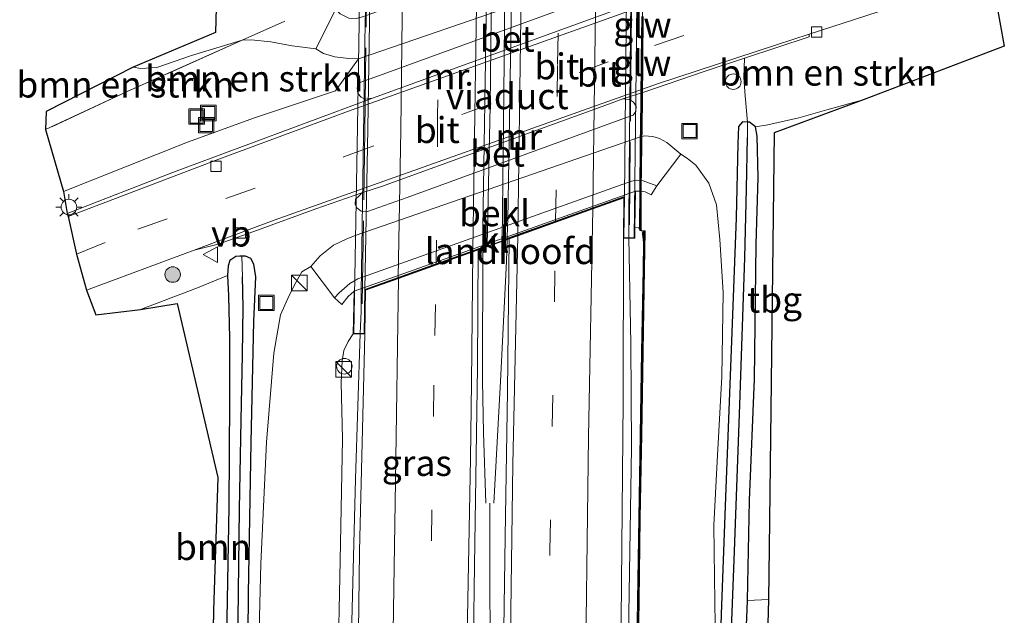
# Model space of a CAD drawing. Units: metres. Extents: x 189991 to 200012, y 349998 to 356252.
# Drawn here: x 190671 to 190765, y 350678 to 350735 of the extents above; entities that cross this region are included whole.
import ezdxf
from ezdxf.enums import TextEntityAlignment as Align

# ---------------------------------------------------------------- set-up
doc = ezdxf.new("R2010")
doc.units = ezdxf.units.M
doc.linetypes.add('IE-TERREINAFSCHEIDING', pattern=[10, 8, -2])
doc.linetypes.add('VW-3-9_STREEP', pattern=[12, 3, -9])
doc.layers.get('0').update_dxf_attribs({"lineweight": 25})
for name, color, linetype, lineweight in [('B-ME-BV-GELEIDECONSTRUCTIE-GELEIDERAIL-L-B1', 213, 'BV-GELEIDERAIL', 18), ('B-ME-BV-GELEIDECONSTRUCTIE-GELEIDERAIL-L-B2', 213, 'BV-GELEIDERAIL', 18), ('B-ME-GR-BOMENSTRUIKEN-GV-B6', 93, 'Continuous', 18), ('B-ME-GR-BOOM-GV-B6', 93, 'Continuous', 18), ('B-ME-GR-BOOM-S-B1', 93, 'Continuous', 18), ('B-ME-GW-KRUINLIJN-L-B1', 93, 'Continuous', 18), ('B-ME-GW-TEENLIJN-L-B1', 93, 'Continuous', 18), ('B-ME-IE-GRASLAND-GV-B6', 93, 'Continuous', 18), ('B-ME-IE-GRONDWERKLIJN-GROND_INGERICHT-GV-B6', 253, 'Continuous', 18), ('B-ME-IE-INRICHTINGSELEMENT-S-B1', 253, 'Continuous', 18), ('B-ME-IE-MEUBILAIR_WEGMEUBILAIR-LICHTMAST-S-B1', 8, 'Continuous', 18), ('B-ME-IE-TERREINAFSCHEIDING-RASTERHEKWERK-L-B1', 8, 'IE-TERREINAFSCHEIDING', 18), ('B-ME-IE-TERREINAFSCHEIDING-RASTERHEKWERK-L-B2', 8, 'IE-TERREINAFSCHEIDING', 18), ('B-ME-KW-GELUIDSWERING-GV-B6', 8, 'Continuous', 18), ('B-ME-KW-GELUIDSWERING-GV-B7', 8, 'Continuous', 18), ('B-ME-KW-LANDHOOFD-GV-B6', 173, 'Continuous', 18), ('B-ME-KW-SCHERM-L-B1', 8, 'Continuous', 18), ('B-ME-KW-SCHERM-L-B2', 8, 'Continuous', 18), ('B-ME-KW-VIADUCT-GV-B7', 173, 'Continuous', 18), ('B-ME-MW-MUUR-GV-B6', 8, 'IE-TERREINAFSCHEIDING-KUNSTMATIG', 18), ('B-ME-OB-BEKLEDING-GV-B6', 253, 'Continuous', 18), ('B-ME-VH-VERH_SOORT-BETON-OVERIG-GV-B6', 8, 'IE-TERREINAFSCHEIDING-NATUURLIJK-HOUTWAL', 18), ('B-ME-VH-VERH_SOORT-BITUMEN-GV-B6', 8, 'IE-TERREINAFSCHEIDING-NATUURLIJK-HOUTWAL', 18), ('B-ME-VH-VERH_SOORT-BITUMEN-GV-B7', 8, 'Continuous', 18), ('B-ME-VH-VERH_SOORT-KLINKERS-GV-B6', 8, 'IE-TERREINAFSCHEIDING-NATUURLIJK-HOUTWAL', 18), ('B-ME-VH-VERH_SOORT-TEGELS-GV-B6', 8, 'Continuous', 18), ('B-ME-VV-KOLK-S-B1', 8, 'Continuous', 18), ('B-ME-VW-MARKERING-39STREEP-015-L-B1', 255, 'VW-3-9_STREEP', 18), ('B-ME-VW-MARKERING-39STREEP-015-L-B2', 255, 'VW-3-9_STREEP', 18), ('B-ME-VW-MARKERING-STREEP-015-L-B1', 7, 'Continuous', 18), ('B-ME-VW-MARKERING-STREEP-015-L-B2', 7, 'Continuous', 18), ('B-ME-VW-MEUBILAIR_WEGMEUBILAIR-VERKEERSBORD-S-B1', 8, 'Continuous', 18)]:
    doc.layers.add(name, color=color, linetype=linetype, lineweight=lineweight)
for name, color, linetype in [('B-ME-GW-INSTEEKWATERGANG-L-B1', 10, 'Continuous'), ('B-ME-GW-WATERGANG-GREPPEL-L-B1', 10, 'Continuous'), ('B-ME-KG-KADASTRAAL-OPNAMEDTMGRENS-L-B1', 10, 'Continuous')]:
    doc.layers.add(name, color=color, linetype=linetype)
doc.styles.add('NLCS-ISO', font='NLCS-ISO.TTF')
doc.linetypes.add('BV-GELEIDERAIL', pattern='A,10,-3,[108,NLCS.SHX,S=1,R=0,X=0,Y=0],-3', length=16)
doc.linetypes.add('IE-TERREINAFSCHEIDING-KUNSTMATIG', pattern='A,4,[82,NLCS.SHX,S=0.75,R=90,X=0,Y=0],4,-2', length=10)
doc.linetypes.add('IE-TERREINAFSCHEIDING-NATUURLIJK-HOUTWAL', pattern='A,7,-1.5,[67,NLCS.SHX,S=0.75,R=45,X=0,Y=0],-1.5,7,-1.5,[70,NLCS.SHX,S=0.75,R=0,X=0,Y=0],-1.5', length=20)

# ---------------------------------------------------------------- blocks, each defined once
blk = doc.blocks.new('boom')
h = blk.add_hatch(color=256)
edge = h.paths.add_edge_path()
edge.add_arc((0, 0), 0.75, 0, 360)
blk.add_circle((0, 0), 0.75)
blk = doc.blocks.new('dtb')
blk.add_circle((0, 0), 0.75)
blk = doc.blocks.new('kast')
blk.add_line((-0.75, -0.75), (0.75, 0.75))
blk.add_lwpolyline([(-0.75, 0.75), (0.75, 0.75), (0.75, -0.75), (-0.75, -0.75)], close=True)
blk = doc.blocks.new('lantaarnpaal')
for p, q in [((0, 0.75), (0, 1.25)), ((-0.75, 0), (-1.25, 0)), ((-0.884, 0.884), (-0.53, 0.53)), ((0.53, 0.53), (0.884, 0.884)), ((0.75, 0), (1.25, 0)), ((-0.53, -0.53), (-0.884, -0.884)), ((0, -0.75), (0, -1.25)), ((0.53, -0.53), (0.884, -0.884))]:
    blk.add_line(p, q)
blk.add_circle((0, 0), 0.75)
blk = doc.blocks.new('kolk')
blk.add_lwpolyline([(-0.5, -0.5), (0.5, -0.5), (0.5, 0.5), (-0.5, 0.5)], close=True)
blk = doc.blocks.new('put')
for p, q in [((0.75, 0.75), (-0.75, 0.75)), ((-0.75, 0.75), (-0.75, -0.75)), ((0.75, -0.75), (0.75, 0.75)), ((-0.75, -0.75), (0.75, -0.75))]:
    blk.add_line(p, q)
blk.add_lwpolyline([(-0.625, 0.625), (0.625, 0.625), (0.625, -0.625), (-0.625, -0.625)], close=True)
blk = doc.blocks.new('verkeersbord')
for p, q in [((0, 0.75), (-0.75, -0.625)), ((0.75, -0.625), (0, 0.75)), ((-0.75, -0.625), (0.75, -0.625))]:
    blk.add_line(p, q)

msp = doc.modelspace()

# ---------------------------------------------------------------- linework, layer by layer
at = {"layer": 'B-ME-BV-GELEIDECONSTRUCTIE-GELEIDERAIL-L-B1'}
for p, q in [((190717.493, 350711.792, 31.739), (190717.563, 350713.937, 31.75)), ((190715.229, 350711.01, 31.706), (190715.214, 350713.097, 31.721)), ((190717.051, 350702.767, 31.686), (190717.493, 350711.792, 31.739)), ((190715.171, 350702.856, 31.644), (190715.229, 350711.01, 31.706)), ((190715.876, 350680.256, 31.564), (190715.889, 350688.456, 31.6)), ((190715.91, 350676.121, 31.517), (190715.876, 350680.256, 31.564))]:
    msp.add_line(p, q, dxfattribs=at)
for points in [[(190726.693, 350505.026, 30.751), (190726.791, 350525.417, 30.816), (190727.154, 350545.413, 30.892), (190727.51, 350565.411, 30.989), (190727.856, 350589.023, 31.078), (190728.254, 350614.019, 31.164), (190728.574, 350634.016, 31.262), (190728.712, 350644.015, 31.293), (190728.881, 350649.014, 31.284), (190729.238, 350673.83, 31.36), (190729.536, 350693.828, 31.406), (190729.467, 350703.83, 31.435), (190729.287, 350714.058, 31.471)], [(190700.694, 350565.769, 30.966), (190701.022, 350585.779, 31.051), (190701.292, 350605.778, 31.115), (190701.63, 350630.775, 31.244), (190701.964, 350650.773, 31.257), (190702.422, 350670.811, 31.352), (190702.935, 350690.804, 31.362), (190703.406, 350704.83, 31.417)], [(190715.519, 350688.459, 31.587), (190715.27, 350695.267, 31.623), (190715.181, 350700.269, 31.632), (190715.171, 350702.856, 31.644)], [(190716.27, 350688.454, 31.61), (190716.922, 350700.242, 31.675), (190717.051, 350702.767, 31.686)]]:
    msp.add_polyline3d(points, dxfattribs=at)
at = {"layer": 'B-ME-BV-GELEIDECONSTRUCTIE-GELEIDERAIL-L-B2'}
for p, q in [((190729.323, 350720.1, 31.511), (190729.553, 350744.038, 31.57)), ((190715.201, 350714.966, 31.735), (190715.605, 350739.253, 31.811)), ((190717.614, 350715.753, 31.759), (190718.009, 350739.887, 31.846)), ((190703.529, 350710.928, 31.42), (190703.872, 350734.84, 31.537)), ((190729.288, 350716.128, 31.486), (190729.3, 350717.532, 31.499)), ((190729.3, 350717.532, 31.499), (190729.305, 350718.122, 31.505)), ((190729.287, 350714.058, 31.471), (190729.288, 350716.128, 31.486)), ((190715.214, 350713.097, 31.721), (190715.201, 350714.966, 31.735)), ((190703.477, 350706.964, 31.425), (190703.503, 350708.932, 31.422)), ((190703.406, 350704.83, 31.417), (190703.477, 350706.964, 31.425))]:
    msp.add_line(p, q, dxfattribs=at)
for points in [[(190703.872, 350734.84, 31.537), (190703.891, 350735.795, 31.547), (190703.899, 350736.856, 31.553)], [(190729.305, 350718.122, 31.505), (190729.311, 350718.833, 31.512), (190729.323, 350720.1, 31.511)], [(190717.563, 350713.937, 31.75), (190717.605, 350715.234, 31.757), (190717.614, 350715.753, 31.759)], [(190703.503, 350708.932, 31.422), (190703.526, 350710.796, 31.419), (190703.529, 350710.928, 31.42)]]:
    msp.add_polyline3d(points, dxfattribs=at)
at = {"layer": 'B-ME-GR-BOMENSTRUIKEN-GV-B6'}
for points in [[(190692.678, 350766.746, 30.659), (190692.77, 350760.888, 30.579), (190693.505, 350749.857, 30.66), (190693.945, 350744.195, 30.632), (190694.474, 350743.011, 30.644), (190696.14, 350742.669, 30.672), (190698.34, 350742.272, 30.668), (190700.254, 350742.116, 30.668), (190701.337, 350736.677, 28.926), (190701.038, 350736.08, 28.63), (190699.121, 350732.271, 26.215), (190696.853, 350732.567, 26.714), (190694.78, 350732.949, 26.9), (190692.887, 350733.137, 26.997), (190692.01, 350733.108, 26.953), (190687.121, 350731.624, 27.054), (190683.807, 350730.468, 27.082), (190682.257, 350730.378, 27.05), (190681.526, 350730.516, 27.05), (190689.463, 350733.854, 27.56), (190690.168, 350759.861, 29.177), (190690.373, 350766.819, 29.394), (190692.678, 350766.746, 30.659)], [(190751.981, 350727.385, 26.487), (190748.374, 350726.377, 26.523), (190745.668, 350725.626, 26.479), (190742.682, 350724.944, 26.394), (190741.508, 350724.738, 26.365), (190740.913, 350725.199, 26.232), (190740.713, 350725.205, 26.229), (190740.489, 350727.755, 26.146), (190740.385, 350729.5, 25.972), (190740.436, 350731.359, 25.654), (190746.67, 350733.431, 25.574), (190746.686, 350733.683, 25.488), (190755.515, 350736.544, 25.512), (190760.961, 350738.413, 25.45), (190764.202, 350739.496, 25.425), (190765.479, 350732.542, 26.276), (190751.981, 350727.385, 26.487)], [(190699.121, 350732.271, 26.215), (190699.854, 350731.833, 26.167), (190700.937, 350731.51, 26.134), (190702.288, 350731.338, 26.11), (190703.228, 350731.314, 26.118), (190701.003, 350728.228, 26.23), (190693.209, 350725.615, 26.153), (190686.747, 350723.274, 26.239), (190674.811, 350718.53, 26.239), (190673.072, 350724.482, 26.92), (190680.93, 350728.141, 26.912), (190692.01, 350733.108, 26.953), (190692.887, 350733.137, 26.997), (190694.78, 350732.949, 26.9), (190696.853, 350732.567, 26.714), (190699.121, 350732.271, 26.215)], [(190673.072, 350724.482, 26.92), (190673.12, 350726.233, 26.949), (190681.526, 350730.516, 27.05), (190682.257, 350730.378, 27.05), (190683.807, 350730.468, 27.082), (190687.121, 350731.624, 27.054), (190692.01, 350733.108, 26.953), (190680.93, 350728.141, 26.912), (190673.072, 350724.482, 26.92)]]:
    msp.add_polyline3d(points, dxfattribs=at)
at = {"layer": 'B-ME-GR-BOOM-GV-B6'}
msp.add_polyline3d([(190688.742, 350650.291, 26.831), (190689.245, 350678.112, 26.6), (190689.681, 350690.959, 26.543), (190685.759, 350707.725, 26.665), (190682.217, 350707.149, 26.649), (190687.702, 350709.227, 26.734), (190690.612, 350710.414, 26.738), (190690.688, 350708.463, 26.774), (190690.787, 350704.39, 26.689), (190690.788, 350698.455, 26.616), (190690.745, 350688.085, 26.612), (190690.541, 350677.365, 26.657), (190690.407, 350665.564, 26.742), (190690.386, 350650.876, 26.787), (190690.388, 350650.378, 26.784), (190688.742, 350650.291, 26.831)], dxfattribs=at)
at = {"layer": 'B-ME-GW-INSTEEKWATERGANG-L-B1'}
for points in [[(190740.713, 350725.205, 26.229), (190740.241, 350725.219, 26.223), (190739.873, 350724.779, 26.333), (190739.786, 350723.12, 26.6), (190739.624, 350715.989, 26.616), (190739.213, 350704.963, 26.681), (190738.615, 350689.051, 26.734), (190738.174, 350677.763, 26.58), (190737.88, 350667.118, 26.593)], [(190741.508, 350724.738, 26.365), (190740.913, 350725.199, 26.232), (190740.713, 350725.205, 26.229)], [(190740.736, 350679.071, 26.657), (190740.919, 350688.737, 26.758), (190741.416, 350700.42, 26.754), (190741.565, 350713.434, 26.73), (190741.751, 350719.874, 26.714), (190741.671, 350723.854, 26.548), (190741.508, 350724.738, 26.365)], [(190692.519, 350653.327, 26.547), (190692.517, 350664.278, 26.515), (190692.64, 350679.715, 26.491), (190692.885, 350694.331, 26.572), (190693.149, 350705.968, 26.685), (190693.327, 350710.296, 26.669), (190693.15, 350711.497, 26.503), (190692.84, 350712.068, 26.434), (190692.331, 350712.275, 26.402), (190691.996, 350712.284, 26.399), (190691.805, 350712.289, 26.398), (190691.401, 350712.236, 26.402), (190690.817, 350711.877, 26.475), (190690.654, 350711.349, 26.592), (190690.612, 350710.414, 26.738)], [(190690.612, 350710.414, 26.738), (190690.688, 350708.463, 26.774), (190690.787, 350704.39, 26.689), (190690.788, 350698.455, 26.616), (190690.745, 350688.085, 26.612), (190690.541, 350677.365, 26.657), (190690.407, 350665.564, 26.742), (190690.386, 350650.876, 26.787), (190690.388, 350650.378, 26.784)], [(190739.322, 350523.943, 25.308), (190738.994, 350525.246, 25.255), (190738.744, 350530.398, 25.393), (190738.632, 350543.364, 25.786), (190738.767, 350559.384, 26.013), (190738.87, 350576.145, 26.309), (190738.922, 350590.031, 26.422), (190738.972, 350607.46, 26.629), (190739.287, 350624.425, 26.791), (190739.659, 350642.194, 26.981), (190740.052, 350660.052, 26.977), (190740.487, 350673.482, 26.787), (190740.735, 350679.039, 26.657), (190740.736, 350679.071, 26.657)]]:
    msp.add_polyline3d(points, dxfattribs=at)
at = {"layer": 'B-ME-GW-KRUINLIJN-L-B1'}
for points in [[(190730.701, 350713.588, 30.811), (190730.584, 350714.721, 30.83), (190730.469, 350714.817, 30.849), (190730.225, 350715.022, 30.814), (190729.876, 350715.056, 30.794)], [(190698.362, 350526.087, 29.763), (190698.866, 350530.273, 29.935), (190699.162, 350543.377, 29.991), (190699.539, 350561.203, 30.052), (190699.781, 350583.721, 30.076), (190700.429, 350608.808, 30.259), (190700.484, 350630.37, 30.307), (190701.013, 350651.02, 30.449), (190701.235, 350671.952, 30.546), (190701.466, 350682.942, 30.575), (190701.693, 350694.662, 30.656), (190701.571, 350700.104, 30.672), (190701.661, 350702.181, 30.696), (190701.811, 350703.171, 30.684), (190702.228, 350704.039, 30.709), (190702.73, 350704.792, 30.721)]]:
    msp.add_polyline3d(points, dxfattribs=at)
at = {"layer": 'B-ME-GW-TEENLIJN-L-B1'}
for points in [[(190681.526, 350730.516, 27.05), (190682.257, 350730.378, 27.05), (190683.807, 350730.468, 27.082), (190687.121, 350731.624, 27.054), (190692.01, 350733.108, 26.953)], [(190699.121, 350732.271, 26.215), (190696.853, 350732.567, 26.714), (190694.78, 350732.949, 26.9), (190692.887, 350733.137, 26.997), (190692.01, 350733.108, 26.953)], [(190737.88, 350667.118, 26.593), (190737.631, 350674.407, 26.637), (190737.559, 350681.331, 26.702), (190737.47, 350686.337, 26.811), (190737.794, 350692.471, 26.706), (190738.262, 350700.67, 26.584), (190738.368, 350708.79, 26.633), (190738.07, 350713.879, 26.641), (190737.742, 350717.242, 26.702), (190737.006, 350719.314, 26.685), (190735.762, 350721.052, 26.633), (190734.945, 350721.705, 26.3), (190734.29, 350722.112, 25.83)], [(190698.628, 350711.299, 25.988), (190697.784, 350710.756, 26.284), (190697.202, 350709.734, 26.543), (190696.534, 350708.489, 26.73), (190695.699, 350706.612, 26.823), (190695.065, 350702.923, 26.831), (190694.351, 350694.359, 26.799), (190693.834, 350682.612, 26.758), (190693.474, 350668.505, 26.649), (190692.519, 350653.327, 26.547)]]:
    msp.add_polyline3d(points, dxfattribs=at)
at = {"layer": 'B-ME-GW-WATERGANG-GREPPEL-L-B1'}
for points in [[(190738.051, 350476.831, 24.923), (190737.626, 350479.988, 25.008), (190737.528, 350489.043, 24.903), (190737.793, 350499.163, 24.919), (190737.889, 350512.318, 24.947), (190738.091, 350523.26, 24.988), (190737.704, 350534.762, 25.089), (190737.665, 350546.483, 25.336), (190737.671, 350559.102, 25.474), (190737.761, 350575.45, 25.782), (190737.856, 350592.551, 25.944), (190737.82, 350607.838, 26.065), (190737.991, 350627.183, 26.102), (190738.182, 350640.248, 26.126), (190738.584, 350654.872, 26.065), (190738.969, 350670.442, 26.061), (190739.474, 350683.856, 26.118), (190739.988, 350697.935, 26.138), (190740.457, 350712.114, 26.199), (190740.63, 350718.762, 26.102), (190740.717, 350723.727, 26.159)], [(190689.416, 350499.241, 25.712), (190689.628, 350505.18, 25.741), (190690.293, 350517.11, 25.794), (190690.751, 350534.851, 25.81), (190690.979, 350547.252, 25.839), (190690.948, 350560.758, 25.956), (190690.951, 350569.869, 26.021), (190691.163, 350581.651, 26.017), (190691.651, 350596.291, 26.114), (190691.869, 350611.472, 26.15), (190691.794, 350627.466, 26.041), (190691.668, 350640.721, 26.074), (190691.628, 350654.608, 26.045), (190691.561, 350665.564, 26.074), (190691.641, 350677.239, 25.972), (190691.752, 350687.877, 26.074), (190691.92, 350696.469, 26.102), (190692.061, 350702.758, 26.155), (190692.105, 350707.364, 26.219), (190692.051, 350710.299, 26.24)]]:
    msp.add_polyline3d(points, dxfattribs=at)
at = {"layer": 'B-ME-IE-GRASLAND-GV-B6'}
for points in [[(190692.517, 350664.278, 26.515), (190692.64, 350679.715, 26.491), (190692.885, 350694.331, 26.572), (190693.149, 350705.968, 26.685), (190693.327, 350710.296, 26.669), (190693.15, 350711.497, 26.503), (190692.84, 350712.068, 26.434), (190692.331, 350712.275, 26.402), (190691.996, 350712.284, 26.399), (190691.805, 350712.289, 26.398), (190691.401, 350712.236, 26.402), (190690.817, 350711.877, 26.475), (190690.654, 350711.349, 26.592), (190690.612, 350710.414, 26.738), (190687.702, 350709.227, 26.734), (190682.217, 350707.149, 26.649), (190677.914, 350706.636, 26.556), (190676.999, 350708.99, 25.618), (190687.381, 350712.862, 25.551), (190689.702, 350713.443, 25.787), (190693.496, 350714.795, 25.819), (190699.106, 350716.829, 25.776), (190703.563, 350718.374, 25.819), (190703.289, 350718.107, 25.819), (190702.956, 350717.791, 25.807), (190702.911, 350717.286, 25.807), (190703.08, 350716.937, 25.807), (190703.502, 350716.62, 25.798), (190704.11, 350716.602, 25.798), (190707.911, 350717.932, 25.794), (190728.972, 350725.613, 25.645), (190729.703, 350725.872, 25.697), (190729.961, 350726.241, 25.697), (190729.981, 350726.731, 25.697), (190729.733, 350727.132, 25.697), (190729.364, 350727.38, 25.697), (190728.718, 350727.448, 25.697), (190730.721, 350728.107, 25.725), (190736.562, 350730.071, 25.703), (190740.436, 350731.359, 25.654), (190740.385, 350729.5, 25.972), (190740.489, 350727.755, 26.146), (190740.713, 350725.205, 26.229)], [(190736.746, 350609.967, 26.734), (190736.923, 350623.746, 26.734), (190737.308, 350641.904, 26.665), (190737.628, 350657.977, 26.604), (190737.88, 350667.118, 26.593), (190738.174, 350677.763, 26.58), (190738.615, 350689.051, 26.734), (190739.213, 350704.963, 26.681), (190739.624, 350715.989, 26.616), (190739.786, 350723.12, 26.6), (190739.873, 350724.779, 26.333), (190740.241, 350725.219, 26.223), (190740.713, 350725.205, 26.229)], [(190737.82, 350607.838, 26.065), (190737.991, 350627.183, 26.102), (190738.182, 350640.248, 26.126), (190738.584, 350654.872, 26.065), (190738.969, 350670.442, 26.061), (190739.474, 350683.856, 26.118), (190739.988, 350697.935, 26.138), (190740.457, 350712.114, 26.199), (190740.63, 350718.762, 26.102), (190740.717, 350723.727, 26.159), (190740.713, 350725.205, 26.229)], [(190740.713, 350725.205, 26.229), (190740.717, 350723.727, 26.159), (190740.63, 350718.762, 26.102), (190740.457, 350712.114, 26.199), (190739.988, 350697.935, 26.138), (190739.474, 350683.856, 26.118), (190738.969, 350670.442, 26.061), (190738.584, 350654.872, 26.065), (190738.182, 350640.248, 26.126), (190737.991, 350627.183, 26.102), (190737.82, 350607.838, 26.065)], [(190740.713, 350725.205, 26.229), (190740.241, 350725.219, 26.223), (190739.873, 350724.779, 26.333), (190739.786, 350723.12, 26.6), (190739.624, 350715.989, 26.616), (190739.213, 350704.963, 26.681), (190738.615, 350689.051, 26.734), (190738.174, 350677.763, 26.58), (190737.88, 350667.118, 26.593)], [(190740.713, 350725.205, 26.229), (190740.913, 350725.199, 26.232), (190741.508, 350724.738, 26.365), (190741.671, 350723.854, 26.548), (190741.751, 350719.874, 26.714), (190741.565, 350713.434, 26.73), (190741.416, 350700.42, 26.754), (190740.919, 350688.737, 26.758), (190740.736, 350679.071, 26.657), (190740.735, 350679.039, 26.657), (190740.487, 350673.482, 26.787), (190740.052, 350660.052, 26.977), (190739.659, 350642.194, 26.981), (190739.287, 350624.425, 26.791), (190738.972, 350607.46, 26.629)], [(190737.631, 350674.407, 26.637), (190737.559, 350681.331, 26.702), (190737.47, 350686.337, 26.811), (190737.794, 350692.471, 26.706), (190738.262, 350700.67, 26.584), (190738.368, 350708.79, 26.633), (190738.07, 350713.879, 26.641), (190737.742, 350717.242, 26.702), (190737.006, 350719.314, 26.685), (190735.762, 350721.052, 26.633), (190734.945, 350721.705, 26.3), (190734.29, 350722.112, 25.83), (190732.966, 350723.251, 25.79), (190732.243, 350723.636, 25.77), (190731.603, 350723.826, 25.709), (190730.782, 350723.874, 25.676), (190730.219, 350723.721, 25.681), (190702.913, 350714.288, 26.005), (190702.047, 350713.935, 26.005), (190700.83, 350713.358, 26.013), (190699.535, 350712.316, 25.984), (190698.628, 350711.299, 25.988), (190697.784, 350710.756, 26.284), (190697.202, 350709.734, 26.543), (190696.534, 350708.489, 26.73), (190695.699, 350706.612, 26.823), (190695.065, 350702.923, 26.831), (190694.351, 350694.359, 26.799), (190693.834, 350682.612, 26.758), (190693.474, 350668.505, 26.649)], [(190730.158, 350671.083, 30.536), (190730.286, 350679.042, 30.569), (190730.388, 350687.057, 30.584), (190730.543, 350695.062, 30.59), (190730.664, 350703.045, 30.617), (190730.814, 350711.029, 30.806), (190730.867, 350714.73, 30.813), (190730.717, 350714.732, 30.813), (190730.701, 350713.588, 30.811), (190730.584, 350714.721, 30.83), (190730.469, 350714.817, 30.849), (190730.225, 350715.022, 30.814), (190729.876, 350715.056, 30.794), (190729.917, 350718.555, 28.841), (190730.355, 350718.56, 28.873), (190730.875, 350718.49, 28.873), (190731.428, 350718.198, 28.881), (190731.981, 350719.063, 28.719), (190734.29, 350722.112, 25.83), (190734.945, 350721.705, 26.3), (190735.762, 350721.052, 26.633), (190737.006, 350719.314, 26.685), (190737.742, 350717.242, 26.702), (190738.07, 350713.879, 26.641), (190738.368, 350708.79, 26.633), (190738.262, 350700.67, 26.584), (190737.794, 350692.471, 26.706), (190737.47, 350686.337, 26.811), (190737.559, 350681.331, 26.702), (190737.631, 350674.407, 26.637)], [(190724.397, 350408.886, 29.667), (190724.671, 350430.882, 29.744), (190725.05, 350456.155, 29.874), (190725.477, 350482.13, 29.975), (190725.908, 350509.77, 30.064), (190726.336, 350537.2, 30.137), (190726.855, 350566.04, 30.291), (190727.197, 350588.549, 30.336), (190727.62, 350618.644, 30.498), (190728.096, 350647.093, 30.579), (190728.515, 350673.703, 30.672), (190728.754, 350698.297, 30.717), (190728.765, 350714.014, 30.773), (190729.865, 350714.003, 30.834), (190729.876, 350715.056, 30.794), (190730.225, 350715.022, 30.814), (190730.469, 350714.817, 30.849), (190730.584, 350714.721, 30.83), (190730.701, 350713.588, 30.811)], [(190710.325, 350419.083, 29.882), (190710.741, 350443.13, 29.947), (190711.15, 350470.613, 30.064), (190711.44, 350492.544, 30.194), (190711.828, 350517.031, 30.291), (190712.195, 350539.035, 30.393), (190712.705, 350568.066, 30.506), (190712.926, 350586.642, 30.555), (190713.457, 350616.532, 30.7), (190713.769, 350637.335, 30.79), (190714.136, 350661.279, 30.858), (190714.426, 350682.484, 30.915), (190714.706, 350701.547, 31.016), (190714.765, 350712.883, 30.972), (190717.753, 350713.952, 31.008)], [(190717.753, 350713.952, 31.008), (190717.587, 350699.273, 30.964), (190717.384, 350685.228, 30.911), (190717.089, 350665.24, 30.875), (190716.786, 350644.473, 30.81), (190716.519, 350627.043, 30.753), (190716.093, 350603.881, 30.664), (190715.671, 350578.752, 30.563), (190715.192, 350550.83, 30.429), (190714.962, 350533.888, 30.336), (190714.558, 350509.025, 30.259), (190714.207, 350487.247, 30.17), (190713.856, 350464.767, 30.101), (190713.531, 350443.163, 29.975), (190713.166, 350417.361, 29.923)], [(190730.701, 350713.588, 30.811), (190730.664, 350711.031, 30.806), (190730.514, 350703.048, 30.617), (190730.393, 350695.065, 30.59), (190730.238, 350687.059, 30.584), (190730.136, 350679.044, 30.569), (190730.008, 350671.085, 30.536), (190729.875, 350663.05, 30.518), (190729.761, 350655.056, 30.526), (190729.63, 350647.069, 30.465), (190729.505, 350639.062, 30.433), (190729.356, 350631.051, 30.435), (190729.255, 350623.061, 30.417), (190729.122, 350615.065, 30.386)], [(190690.364, 350605.927, 26.669), (190690.523, 350625.966, 26.677), (190690.408, 350644.969, 26.75), (190690.388, 350650.378, 26.784), (190690.386, 350650.876, 26.787), (190690.407, 350665.564, 26.742), (190690.541, 350677.365, 26.657), (190690.745, 350688.085, 26.612), (190690.788, 350698.455, 26.616), (190690.787, 350704.39, 26.689), (190690.688, 350708.463, 26.774), (190690.612, 350710.414, 26.738), (190690.654, 350711.349, 26.592), (190690.817, 350711.877, 26.475), (190691.401, 350712.236, 26.402), (190691.805, 350712.289, 26.398), (190691.996, 350712.284, 26.399)], [(190691.996, 350712.284, 26.399), (190692.051, 350710.299, 26.24), (190692.105, 350707.364, 26.219), (190692.061, 350702.758, 26.155), (190691.92, 350696.469, 26.102), (190691.752, 350687.877, 26.074), (190691.641, 350677.239, 25.972), (190691.561, 350665.564, 26.074), (190691.628, 350654.608, 26.045), (190691.668, 350640.721, 26.074), (190691.794, 350627.466, 26.041), (190691.869, 350611.472, 26.15)], [(190691.869, 350611.472, 26.15), (190691.794, 350627.466, 26.041), (190691.668, 350640.721, 26.074), (190691.628, 350654.608, 26.045), (190691.561, 350665.564, 26.074), (190691.641, 350677.239, 25.972), (190691.752, 350687.877, 26.074), (190691.92, 350696.469, 26.102), (190692.061, 350702.758, 26.155), (190692.105, 350707.364, 26.219), (190692.051, 350710.299, 26.24), (190691.996, 350712.284, 26.399), (190692.331, 350712.275, 26.402), (190692.84, 350712.068, 26.434), (190693.15, 350711.497, 26.503), (190693.327, 350710.296, 26.669), (190693.149, 350705.968, 26.685), (190692.885, 350694.331, 26.572), (190692.64, 350679.715, 26.491), (190692.517, 350664.278, 26.515), (190692.519, 350653.327, 26.547)], [(190693.474, 350668.505, 26.649), (190693.834, 350682.612, 26.758), (190694.351, 350694.359, 26.799), (190695.065, 350702.923, 26.831), (190695.699, 350706.612, 26.823), (190696.534, 350708.489, 26.73), (190697.202, 350709.734, 26.543), (190697.784, 350710.756, 26.284), (190698.628, 350711.299, 25.988), (190700.906, 350708.268, 28.764), (190701.631, 350707.632, 28.922), (190702.239, 350708.399, 28.914), (190702.801, 350708.905, 28.833), (190702.73, 350704.792, 30.721), (190702.228, 350704.039, 30.709), (190701.811, 350703.171, 30.684), (190701.661, 350702.181, 30.696), (190701.571, 350700.104, 30.672), (190701.693, 350694.662, 30.656), (190701.466, 350682.942, 30.575), (190701.235, 350671.952, 30.546)], [(190702.73, 350704.792, 30.721), (190703.83, 350704.773, 30.745), (190703.327, 350683.828, 30.725), (190703.066, 350663.185, 30.623), (190702.571, 350637.033, 30.559), (190702.232, 350612.066, 30.437), (190701.722, 350583.502, 30.324), (190701.348, 350555.202, 30.255), (190700.816, 350519.231, 30.089), (190700.315, 350491.963, 29.963), (190699.833, 350460.131, 29.813), (190699.379, 350429.43, 29.704), (190698.921, 350402.542, 29.611)], [(190700.429, 350608.808, 30.259), (190700.484, 350630.37, 30.307), (190701.013, 350651.02, 30.449), (190701.235, 350671.952, 30.546), (190701.466, 350682.942, 30.575), (190701.693, 350694.662, 30.656), (190701.571, 350700.104, 30.672), (190701.661, 350702.181, 30.696), (190701.811, 350703.171, 30.684), (190702.228, 350704.039, 30.709), (190702.73, 350704.792, 30.721)]]:
    msp.add_polyline3d(points, dxfattribs=at)
at = {"layer": 'B-ME-IE-GRONDWERKLIJN-GROND_INGERICHT-GV-B6'}
for points in [[(190742.754, 350679.192, 26.795), (190740.736, 350679.071, 26.657), (190740.919, 350688.737, 26.758), (190741.416, 350700.42, 26.754), (190741.565, 350713.434, 26.73), (190741.751, 350719.874, 26.714), (190741.671, 350723.854, 26.548), (190741.508, 350724.738, 26.365), (190742.682, 350724.944, 26.394), (190745.668, 350725.626, 26.479), (190748.374, 350726.377, 26.523), (190751.981, 350727.385, 26.487), (190743.283, 350724.17, 26.426), (190742.813, 350684.174, 26.754), (190742.754, 350679.192, 26.795)], [(190740.792, 350524.08, 25.292), (190739.322, 350523.943, 25.308), (190738.994, 350525.246, 25.255), (190738.744, 350530.398, 25.393), (190738.632, 350543.364, 25.786), (190738.767, 350559.384, 26.013), (190738.87, 350576.145, 26.309), (190738.922, 350590.031, 26.422), (190738.972, 350607.46, 26.629), (190739.287, 350624.425, 26.791), (190739.659, 350642.194, 26.981), (190740.052, 350660.052, 26.977), (190740.487, 350673.482, 26.787), (190740.735, 350679.039, 26.657), (190740.736, 350679.071, 26.657), (190742.754, 350679.192, 26.795), (190741.651, 350639.207, 26.777), (190741.459, 350632.229, 26.774), (190741.085, 350592.233, 26.368), (190740.851, 350567.221, 26.114), (190740.796, 350527.228, 25.352), (190740.792, 350524.08, 25.292)]]:
    msp.add_polyline3d(points, dxfattribs=at)
at = {"layer": 'B-ME-IE-TERREINAFSCHEIDING-RASTERHEKWERK-L-B1'}
msp.add_line((190696.128, 350734.953, 27.358), (190692.01, 350733.108, 26.953), dxfattribs=at)
msp.add_polyline3d([(190692.01, 350733.108, 26.953), (190680.93, 350728.141, 26.912), (190673.072, 350724.482, 26.92)], dxfattribs=at)
at = {"layer": 'B-ME-IE-TERREINAFSCHEIDING-RASTERHEKWERK-L-B2'}
for points in [[(190729.722, 350748.586, 30.996), (190729.522, 350733.294, 31.041), (190729.333, 350714.234, 30.956)], [(190703.59, 350707.7, 30.988), (190703.833, 350724.364, 30.875), (190704.047, 350740.758, 30.891)]]:
    msp.add_polyline3d(points, dxfattribs=at)
at = {"layer": 'B-ME-KG-KADASTRAAL-OPNAMEDTMGRENS-L-B1'}
for points in [[(190690.373, 350766.819, 29.394), (190690.168, 350759.861, 29.177), (190689.463, 350733.854, 27.56), (190681.526, 350730.516, 27.05), (190673.12, 350726.233, 26.949), (190673.072, 350724.482, 26.92), (190674.811, 350718.53, 26.239), (190675.167, 350716.404, 26.061), (190675.233, 350716.109, 25.76)], [(190764.202, 350739.496, 25.425), (190765.479, 350732.542, 26.276), (190751.981, 350727.385, 26.487), (190743.283, 350724.17, 26.426), (190742.813, 350684.174, 26.754), (190742.754, 350679.192, 26.795), (190741.651, 350639.207, 26.777), (190741.459, 350632.229, 26.774), (190741.085, 350592.233, 26.368), (190740.851, 350567.221, 26.114), (190740.796, 350527.228, 25.352), (190740.792, 350524.08, 25.292), (190739.461, 350521.632, 25.243), (190739.968, 350507.271, 25.117), (190740.233, 350484.043, 25.15), (190746.923, 350482.828, 25.166), (190747.267, 350478.08, 25.227), (190746.923, 350472.803, 23.043), (190741.127, 350472.678, 23.335), (190738.409, 350473.107, 23.618), (190736.533, 350433.168, 24.774), (190735.674, 350414.878, 25.304)], [(190675.233, 350716.109, 25.76), (190676.036, 350712.484, 25.656), (190676.999, 350708.99, 25.618), (190677.914, 350706.636, 26.556), (190682.217, 350707.149, 26.649), (190685.759, 350707.725, 26.665), (190689.681, 350690.959, 26.543), (190689.245, 350678.112, 26.6), (190688.742, 350650.291, 26.831), (190688.983, 350610.292, 26.737), (190689.02, 350604.137, 26.722), (190688.288, 350564.144, 26.512), (190687.556, 350524.151, 26.302), (190687.279, 350509.023, 26.223), (190687.269, 350507.322, 26.211)]]:
    msp.add_polyline3d(points, dxfattribs=at)
at = {"layer": 'B-ME-KW-GELUIDSWERING-GV-B6'}
msp.add_polyline3d([(190730.008, 350671.085, 30.536), (190730.136, 350679.044, 30.569), (190730.238, 350687.059, 30.584), (190730.393, 350695.065, 30.59), (190730.514, 350703.048, 30.617), (190730.664, 350711.031, 30.806), (190730.701, 350713.588, 30.811), (190730.717, 350714.732, 30.813), (190730.867, 350714.73, 30.813), (190730.814, 350711.029, 30.806), (190730.664, 350703.045, 30.617), (190730.543, 350695.062, 30.59), (190730.388, 350687.057, 30.584), (190730.286, 350679.042, 30.569), (190730.158, 350671.083, 30.536)], dxfattribs=at)
at = {"layer": 'B-ME-KW-GELUIDSWERING-GV-B7'}
for points in [[(190730.469, 350714.757, 30.795), (190730.349, 350714.769, 30.787), (190730.319, 350714.884, 30.925), (190730.319, 350714.943, 30.926), (190730.334, 350718.779, 30.959), (190730.389, 350722.94, 30.966), (190730.444, 350727.12, 30.972), (190730.484, 350731.256, 30.985), (190730.536, 350735.374, 31)], [(190730.686, 350735.372, 31), (190730.634, 350731.254, 30.985), (190730.594, 350727.118, 30.972), (190730.539, 350722.938, 30.966), (190730.484, 350718.778, 30.959), (190730.469, 350714.903, 30.925), (190730.469, 350714.817, 30.849), (190730.469, 350714.757, 30.795)]]:
    msp.add_polyline3d(points, dxfattribs=at)
at = {"layer": 'B-ME-KW-LANDHOOFD-GV-B6'}
msp.add_polyline3d([(190729.876, 350715.056, 30.794), (190729.865, 350714.003, 30.834), (190728.765, 350714.014, 30.773), (190728.806, 350717.907, 30.826), (190725.809, 350716.835, 30.919), (190722.251, 350715.562, 30.964), (190718.59, 350714.252, 31.02), (190717.753, 350713.952, 31.008), (190714.765, 350712.883, 30.972), (190714.241, 350712.696, 30.931), (190710.738, 350711.442, 30.858), (190707.072, 350710.131, 30.835), (190703.903, 350708.997, 30.781), (190703.83, 350704.773, 30.745), (190702.73, 350704.792, 30.721), (190702.801, 350708.905, 28.833), (190729.917, 350718.555, 28.841), (190729.876, 350715.056, 30.794)], dxfattribs=at)
at = {"layer": 'B-ME-KW-SCHERM-L-B1'}
msp.add_polyline3d([(190729.197, 350615.044, 32.463), (190729.329, 350623.013, 32.49), (190729.43, 350631.018, 32.529), (190729.579, 350639.014, 32.561), (190729.705, 350647.047, 32.576), (190729.836, 350655.044, 32.594), (190729.949, 350663.015, 32.614), (190730.083, 350671.059, 32.624), (190730.211, 350679.021, 32.648), (190730.312, 350687.023, 32.665), (190730.467, 350695.026, 32.692), (190730.589, 350703.038, 32.721), (190730.738, 350710.99, 32.749), (190730.791, 350714.681, 32.786)], dxfattribs=at)
at = {"layer": 'B-ME-KW-SCHERM-L-B2'}
msp.add_polyline3d([(190730.394, 350714.814, 32.813), (190730.409, 350718.818, 32.857), (190730.464, 350722.974, 32.867), (190730.519, 350727.152, 32.887), (190730.56, 350731.309, 32.886), (190730.612, 350735.431, 32.913), (190730.657, 350739.61, 32.938), (190730.716, 350743.739, 32.95), (190730.744, 350747.426, 32.97), (190730.782, 350749.521, 32.963), (190730.783, 350749.602, 32.963)], dxfattribs=at)
at = {"layer": 'B-ME-KW-VIADUCT-GV-B7'}
msp.add_polyline3d([(190729.986, 350730.414, 30.964), (190729.816, 350714.053, 30.761), (190728.816, 350714.063, 30.794), (190728.857, 350717.978, 30.826), (190718.169, 350714.154, 31), (190703.854, 350709.032, 30.781), (190703.781, 350704.824, 30.737), (190702.781, 350704.841, 30.688), (190703.125, 350724.741, 30.798), (190703.404, 350740.897, 30.879), (190704.404, 350740.88, 30.895), (190704.337, 350736.979, 30.871), (190718.808, 350742.183, 31.11), (190729.147, 350745.901, 30.915), (190729.188, 350749.807, 30.903), (190730.188, 350749.797, 30.927), (190729.986, 350730.414, 30.964)], dxfattribs=at)
at = {"layer": 'B-ME-MW-MUUR-GV-B6'}
for points in [[(190737.865, 350738.708, 25.543), (190732.495, 350737.092, 25.537), (190702.175, 350726.218, 25.676), (190689.783, 350721.629, 25.741), (190675.233, 350716.109, 25.76), (190675.167, 350716.404, 26.061), (190685.386, 350720.394, 26.144), (190704.596, 350727.52, 26.036), (190729.398, 350736.518, 25.789), (190732.528, 350737.387, 25.736), (190737.722, 350738.85, 25.703), (190737.865, 350738.708, 25.543)], [(190740.436, 350731.359, 25.654), (190736.562, 350730.071, 25.703), (190730.721, 350728.107, 25.725), (190728.718, 350727.448, 25.697), (190726.705, 350726.695, 25.697), (190705.444, 350718.987, 25.989), (190703.563, 350718.374, 25.819), (190699.106, 350716.829, 25.776), (190693.496, 350714.795, 25.819), (190689.702, 350713.443, 25.787), (190687.381, 350712.862, 25.551), (190690.041, 350713.854, 25.534), (190695.099, 350715.742, 25.534), (190732.057, 350728.909, 25.458), (190743.51, 350732.654, 25.48), (190746.686, 350733.683, 25.488), (190746.67, 350733.431, 25.574), (190740.436, 350731.359, 25.654)]]:
    msp.add_polyline3d(points, dxfattribs=at)
at = {"layer": 'B-ME-OB-BEKLEDING-GV-B6'}
for points in [[(190732.579, 350746.272, 28.618), (190734.866, 350743.207, 25.871), (190734.028, 350742.43, 25.871), (190732.466, 350741.471, 25.899), (190730.387, 350740.649, 25.915), (190703.228, 350731.314, 26.118), (190702.288, 350731.338, 26.11), (190700.937, 350731.51, 26.134), (190699.854, 350731.833, 26.167), (190699.121, 350732.271, 26.215), (190701.038, 350736.08, 28.63), (190701.472, 350735.645, 28.768), (190702.291, 350735.233, 28.78), (190702.992, 350735.207, 28.788), (190703.623, 350735.346, 28.784), (190730.287, 350744.853, 28.675), (190730.974, 350745.138, 28.695), (190731.636, 350745.563, 28.731), (190732.579, 350746.272, 28.618)], [(190700.906, 350708.268, 28.764), (190698.628, 350711.299, 25.988), (190699.535, 350712.316, 25.984), (190700.83, 350713.358, 26.013), (190702.047, 350713.935, 26.005), (190702.913, 350714.288, 26.005), (190730.219, 350723.721, 25.681), (190730.782, 350723.874, 25.676), (190731.603, 350723.826, 25.709), (190732.243, 350723.636, 25.77), (190732.966, 350723.251, 25.79), (190734.29, 350722.112, 25.83), (190731.981, 350719.063, 28.719), (190730.656, 350719.553, 28.796), (190730.022, 350719.6, 28.784), (190729.535, 350719.523, 28.768), (190703.164, 350710.093, 28.796), (190702.4, 350709.64, 28.8), (190701.361, 350708.76, 28.825), (190700.906, 350708.268, 28.764)]]:
    msp.add_polyline3d(points, dxfattribs=at)
at = {"layer": 'B-ME-VH-VERH_SOORT-BETON-OVERIG-GV-B6'}
for points in [[(190729.743, 350738.155, 25.777), (190730.069, 350737.701, 25.777), (190730.017, 350737.043, 25.777), (190729.835, 350736.723, 25.777), (190729.398, 350736.518, 25.789), (190704.596, 350727.52, 26.036), (190703.853, 350727.431, 26.036), (190703.48, 350727.604, 26.048), (190703.171, 350727.968, 26.044), (190703.114, 350728.555, 26.044), (190703.353, 350729.026, 26.044), (190705.247, 350729.693, 25.959), (190728.746, 350738.266, 25.777), (190729.255, 350738.293, 25.777), (190729.743, 350738.155, 25.777)], [(190729.364, 350727.38, 25.697), (190729.733, 350727.132, 25.697), (190729.981, 350726.731, 25.697), (190729.961, 350726.241, 25.697), (190729.703, 350725.872, 25.697), (190728.972, 350725.613, 25.645), (190707.911, 350717.932, 25.794), (190704.11, 350716.602, 25.798), (190703.502, 350716.62, 25.798), (190703.08, 350716.937, 25.807), (190702.911, 350717.286, 25.807), (190702.956, 350717.791, 25.807), (190703.289, 350718.107, 25.819), (190703.563, 350718.374, 25.819), (190705.444, 350718.987, 25.989), (190726.705, 350726.695, 25.697), (190728.718, 350727.448, 25.697), (190729.364, 350727.38, 25.697)]]:
    msp.add_polyline3d(points, dxfattribs=at)
at = {"layer": 'B-ME-VH-VERH_SOORT-BITUMEN-GV-B6'}
for points in [[(190764.202, 350739.496, 25.425), (190760.961, 350738.413, 25.45), (190755.515, 350736.544, 25.512), (190746.686, 350733.683, 25.488), (190743.51, 350732.654, 25.48), (190732.057, 350728.909, 25.458), (190695.099, 350715.742, 25.534), (190690.041, 350713.854, 25.534), (190687.381, 350712.862, 25.551), (190676.999, 350708.99, 25.618), (190676.036, 350712.484, 25.656), (190675.233, 350716.109, 25.76), (190689.783, 350721.629, 25.741), (190702.175, 350726.218, 25.676), (190732.495, 350737.092, 25.537), (190737.865, 350738.708, 25.543), (190741.586, 350739.828, 25.547), (190756.71, 350744.697, 25.537), (190762.864, 350746.87, 25.45), (190763.437, 350743.209, 25.488), (190764.202, 350739.496, 25.425)], [(190713.166, 350417.361, 29.923), (190713.531, 350443.163, 29.975), (190713.856, 350464.767, 30.101), (190714.207, 350487.247, 30.17), (190714.558, 350509.025, 30.259), (190714.962, 350533.888, 30.336), (190715.192, 350550.83, 30.429), (190715.671, 350578.752, 30.563), (190716.093, 350603.881, 30.664), (190716.519, 350627.043, 30.753), (190716.786, 350644.473, 30.81), (190717.089, 350665.24, 30.875), (190717.384, 350685.228, 30.911), (190717.587, 350699.273, 30.964), (190717.753, 350713.952, 31.008), (190718.59, 350714.252, 31.02), (190722.251, 350715.562, 30.964), (190725.809, 350716.835, 30.919), (190728.806, 350717.907, 30.826), (190728.765, 350714.014, 30.773)], [(190728.765, 350714.014, 30.773), (190728.754, 350698.297, 30.717), (190728.515, 350673.703, 30.672), (190728.096, 350647.093, 30.579), (190727.62, 350618.644, 30.498), (190727.197, 350588.549, 30.336), (190726.855, 350566.04, 30.291), (190726.336, 350537.2, 30.137), (190725.908, 350509.77, 30.064), (190725.477, 350482.13, 29.975), (190725.05, 350456.155, 29.874), (190724.671, 350430.882, 29.744), (190724.397, 350408.886, 29.667)], [(190702.232, 350612.066, 30.437), (190702.571, 350637.033, 30.559), (190703.066, 350663.185, 30.623), (190703.327, 350683.828, 30.725), (190703.83, 350704.773, 30.745), (190703.903, 350708.997, 30.781), (190707.072, 350710.131, 30.835), (190710.738, 350711.442, 30.858), (190714.241, 350712.696, 30.931), (190714.765, 350712.883, 30.972), (190714.706, 350701.547, 31.016), (190714.426, 350682.484, 30.915), (190714.136, 350661.279, 30.858), (190713.769, 350637.335, 30.79), (190713.457, 350616.532, 30.7)]]:
    msp.add_polyline3d(points, dxfattribs=at)
at = {"layer": 'B-ME-VH-VERH_SOORT-BITUMEN-GV-B7'}
for points in [[(190717.381, 350741.617, 31.15), (190718.981, 350742.192, 31.118), (190722.607, 350743.496, 31.037), (190726.206, 350744.79, 31.033), (190729.147, 350745.848, 30.964), (190728.996, 350731.36, 30.939), (190728.865, 350718.034, 30.85), (190725.803, 350716.938, 30.891), (190722.233, 350715.661, 30.956), (190718.583, 350714.355, 31), (190717.076, 350713.816, 31.033), (190717.23, 350727.82, 31.073), (190717.381, 350741.617, 31.15)], [(190715.643, 350713.303, 31.02), (190714.237, 350712.8, 30.899), (190710.731, 350711.545, 30.842), (190707.055, 350710.229, 30.784), (190703.847, 350709.082, 30.761), (190704.122, 350724.553, 30.818), (190704.332, 350736.924, 30.875), (190707.473, 350738.054, 30.934), (190711.086, 350739.353, 31.004), (190714.667, 350740.64, 31.073), (190716.085, 350741.151, 31.174), (190715.922, 350726.761, 31.17), (190715.643, 350713.303, 31.02)]]:
    msp.add_polyline3d(points, dxfattribs=at)
at = {"layer": 'B-ME-VH-VERH_SOORT-KLINKERS-GV-B6'}
msp.add_polyline3d([(190702.801, 350708.905, 28.833), (190702.239, 350708.399, 28.914), (190701.631, 350707.632, 28.922), (190700.906, 350708.268, 28.764), (190701.361, 350708.76, 28.825), (190702.4, 350709.64, 28.8), (190703.164, 350710.093, 28.796), (190729.535, 350719.523, 28.768), (190730.022, 350719.6, 28.784), (190730.656, 350719.553, 28.796), (190731.981, 350719.063, 28.719), (190731.428, 350718.198, 28.881), (190730.875, 350718.49, 28.873), (190730.355, 350718.56, 28.873), (190729.917, 350718.555, 28.841), (190702.801, 350708.905, 28.833)], dxfattribs=at)
at = {"layer": 'B-ME-VH-VERH_SOORT-TEGELS-GV-B6'}
msp.add_polyline3d([(190728.746, 350738.266, 25.777), (190705.247, 350729.693, 25.959), (190703.353, 350729.026, 26.044), (190703.114, 350728.555, 26.044), (190703.171, 350727.968, 26.044), (190703.48, 350727.604, 26.048), (190703.853, 350727.431, 26.036), (190704.596, 350727.52, 26.036), (190685.386, 350720.394, 26.144), (190675.167, 350716.404, 26.061), (190674.811, 350718.53, 26.239), (190686.747, 350723.274, 26.239), (190693.209, 350725.615, 26.153), (190701.003, 350728.228, 26.23), (190703.228, 350731.314, 26.118), (190730.387, 350740.649, 25.915)], dxfattribs=at)
at = {"layer": 'B-ME-VW-MARKERING-39STREEP-015-L-B1'}
for points in [[(190676.036, 350712.484, 25.656), (190681.961, 350714.889, 25.65), (190690.432, 350717.855, 25.626), (190701.897, 350721.889, 25.516), (190731.749, 350732.605, 25.615), (190746.407, 350737.549, 25.488)], [(190717.249, 350399.694, 29.777), (190717.622, 350424.912, 29.923), (190717.958, 350450.143, 30.004), (190718.372, 350475.398, 30.097), (190718.967, 350512.705, 30.243), (190719.599, 350549.417, 30.401), (190720.189, 350585.973, 30.559), (190720.742, 350622.625, 30.676), (190721.325, 350659.441, 30.814), (190721.678, 350683.877, 30.879), (190722.251, 350715.562, 30.964)], [(190705.733, 350402.712, 29.777), (190706.003, 350417.215, 29.803), (190706.177, 350428.645, 29.83), (190706.54, 350449.757, 29.898), (190706.935, 350473.15, 29.983), (190707.47, 350505.398, 30.089), (190707.81, 350532.257, 30.283), (190708.252, 350556.181, 30.364), (190708.551, 350579.138, 30.486), (190708.834, 350603.161, 30.575), (190709.354, 350626.064, 30.636), (190709.913, 350661.294, 30.717), (190710.258, 350684.835, 30.777), (190710.585, 350704.621, 30.854), (190710.738, 350711.442, 30.858)]]:
    msp.add_polyline3d(points, dxfattribs=at)
at = {"layer": 'B-ME-VW-MARKERING-39STREEP-015-L-B2'}
for points in [[(190722.233, 350715.661, 30.956), (190722.424, 350730.768, 30.992), (190722.607, 350743.496, 31.037)], [(190711.086, 350739.353, 31.004), (190710.861, 350725.814, 30.923), (190710.731, 350711.545, 30.842)]]:
    msp.add_polyline3d(points, dxfattribs=at)
at = {"layer": 'B-ME-VW-MARKERING-STREEP-015-L-B1'}
for points in [[(190720.809, 350400.307, 29.692), (190720.972, 350410.375, 29.716), (190721.369, 350437.037, 29.882), (190721.945, 350475.217, 30.02), (190722.512, 350509.766, 30.089), (190722.791, 350528.047, 30.198), (190723.399, 350562.777, 30.413), (190723.933, 350596.051, 30.486), (190724.471, 350631.734, 30.68), (190725.037, 350667.099, 30.761), (190725.406, 350694.852, 30.83), (190725.809, 350716.835, 30.919)], [(190713.574, 350401.448, 29.898), (190713.858, 350420.279, 29.942), (190714.354, 350452.62, 30.089), (190714.809, 350481.985, 30.213), (190715.254, 350510.57, 30.335), (190715.748, 350541.464, 30.429), (190716.266, 350573.428, 30.571), (190716.717, 350601.598, 30.696), (190717.273, 350636.161, 30.822), (190717.725, 350663.873, 30.867), (190718.122, 350692.225, 30.968), (190718.59, 350714.252, 31.02)], [(190709.338, 350402.182, 29.785), (190709.674, 350422.617, 29.886), (190710.06, 350448.243, 30.004), (190710.508, 350472.298, 30.105), (190710.971, 350498.971, 30.194), (190711.371, 350523.428, 30.275), (190711.718, 350546.77, 30.409), (190712.092, 350573.393, 30.49), (190712.538, 350599.516, 30.599), (190712.903, 350622.287, 30.709), (190713.3, 350648.256, 30.786), (190713.656, 350672.324, 30.882), (190714.014, 350692.774, 30.935), (190714.121, 350700.057, 30.964), (190714.241, 350712.696, 30.931)], [(190702.203, 350402.379, 29.679), (190702.543, 350422.592, 29.728), (190702.844, 350441.858, 29.833), (190703.4, 350472.639, 29.959), (190703.786, 350498.72, 30.04), (190704.387, 350537.56, 30.253), (190704.519, 350545.11, 30.287), (190704.906, 350571.515, 30.38), (190705.393, 350601.996, 30.498), (190705.984, 350636.028, 30.64), (190706.201, 350652.81, 30.679), (190706.404, 350665.746, 30.721), (190706.785, 350690.593, 30.777), (190707.072, 350710.131, 30.835)]]:
    msp.add_polyline3d(points, dxfattribs=at)
at = {"layer": 'B-ME-VW-MARKERING-STREEP-015-L-B2'}
for points in [[(190726.206, 350744.79, 31.033), (190726.019, 350731.405, 30.964), (190725.803, 350716.938, 30.891)], [(190718.981, 350742.192, 31.118), (190718.779, 350728.381, 31.061), (190718.583, 350714.355, 31)], [(190714.237, 350712.8, 30.899), (190714.479, 350728.118, 31.004), (190714.667, 350740.64, 31.073)], [(190707.055, 350710.229, 30.784), (190707.315, 350724.427, 30.875), (190707.473, 350738.054, 30.934)]]:
    msp.add_polyline3d(points, dxfattribs=at)

# ---------------------------------------------------------------- block references
at = {"layer": 'B-ME-GR-BOOM-S-B1', "rotation": 90}
msp.add_blockref('boom', (190685.323, 350710.509, 26.56), dxfattribs=at)
at = {"layer": 'B-ME-IE-INRICHTINGSELEMENT-S-B1', "rotation": 90}
for name, p in [('dtb', (190739.353, 350729.105, 25.94)), ('put', (190688.759, 350726.077, 26.586)), ('put', (190687.634, 350725.744, 26.538)), ('put', (190688.549, 350724.912, 26.478)), ('put', (190735.139, 350724.337, 25.664)), ('kast', (190697.535, 350709.689, 28.004)), ('put', (190694.348, 350707.78, 26.659)), ('kast', (190701.812, 350701.368, 31.542)), ('dtb', (190701.866, 350701.666, 30.568))]:
    msp.add_blockref(name, p, dxfattribs=at)
at = {"layer": 'B-ME-IE-MEUBILAIR_WEGMEUBILAIR-LICHTMAST-S-B1', "rotation": 90}
msp.add_blockref('lantaarnpaal', (190675.318, 350717.017, 26.23), dxfattribs=at)
at = {"layer": 'B-ME-VV-KOLK-S-B1', "rotation": 90}
for p in [(190747.407, 350733.888, 25.612), (190689.507, 350720.942, 25.736), (190691.849, 350714.529, 25.534)]:
    msp.add_blockref('kolk', p, dxfattribs=at)
at = {"layer": 'B-ME-VW-MEUBILAIR_WEGMEUBILAIR-VERKEERSBORD-S-B1', "rotation": 90}
msp.add_blockref('verkeersbord', (190689.023, 350712.428, 26.488), dxfattribs=at)

# ---------------------------------------------------------------- texts
at = {"layer": 'B-ME-GR-BOMENSTRUIKEN-GV-B6', "ltscale": 0.2, "style": 'NLCS-ISO'}
for p in [(190693.1782, 350729.4105), (190748.5084, 350729.9754), (190680.7683, 350728.8258)]:
    msp.add_text('bmn en strkn', height=2.5, dxfattribs=at).set_placement(p, align=Align.MIDDLE_CENTER)
at = {"layer": 'B-ME-GR-BOOM-GV-B6', "ltscale": 0.2, "style": 'NLCS-ISO'}
msp.add_text('bmn', height=2.5, dxfattribs=at).set_placement((190689.2144, 350684.234), align=Align.MIDDLE_CENTER)
at = {"layer": 'B-ME-IE-GRASLAND-GV-B6', "ltscale": 0.2, "style": 'NLCS-ISO'}
msp.add_text('gras', height=2.5, dxfattribs=at).set_placement((190708.856, 350692.343), align=Align.MIDDLE_CENTER)
at = {"layer": 'B-ME-IE-GRONDWERKLIJN-GROND_INGERICHT-GV-B6', "ltscale": 0.2, "style": 'NLCS-ISO'}
msp.add_text('tbg', height=2.5, dxfattribs=at).set_placement((190743.325, 350708.0792), align=Align.MIDDLE_CENTER)
at = {"layer": 'B-ME-KW-GELUIDSWERING-GV-B7', "ltscale": 0.2, "style": 'NLCS-ISO'}
msp.add_text('glw', height=2.5, dxfattribs=at).set_placement((190730.5697, 350730.897), align=Align.MIDDLE_CENTER)
at = {"layer": 'B-ME-KW-LANDHOOFD-GV-B6', "ltscale": 0.2, "style": 'NLCS-ISO'}
msp.add_text('landhoofd', height=2.5, dxfattribs=at).set_placement((190717.866, 350712.7673), align=Align.MIDDLE_CENTER)
at = {"layer": 'B-ME-KW-SCHERM-L-B2', "ltscale": 0.2, "style": 'NLCS-ISO'}
msp.add_text('glw', height=2.5, dxfattribs=at).set_placement((190730.6036, 350734.5815), align=Align.MIDDLE_CENTER)
at = {"layer": 'B-ME-KW-VIADUCT-GV-B7', "ltscale": 0.2, "style": 'NLCS-ISO'}
msp.add_text('viaduct', height=2.5, dxfattribs=at).set_placement((190717.5675, 350727.7034), align=Align.MIDDLE_CENTER)
at = {"layer": 'B-ME-MW-MUUR-GV-B6', "ltscale": 0.2, "style": 'NLCS-ISO'}
for p in [(190711.6844, 350729.6281), (190718.6852, 350723.8112)]:
    msp.add_text('mr', height=2.5, dxfattribs=at).set_placement(p, align=Align.MIDDLE_CENTER)
at = {"layer": 'B-ME-OB-BEKLEDING-GV-B6', "ltscale": 0.2, "style": 'NLCS-ISO'}
msp.add_text('bekl', height=2.5, dxfattribs=at).set_placement((190716.3493, 350716.4192), align=Align.MIDDLE_CENTER)
at = {"layer": 'B-ME-VH-VERH_SOORT-BETON-OVERIG-GV-B6', "ltscale": 0.2, "style": 'NLCS-ISO'}
for p in [(190717.5747, 350733.2434), (190716.6259, 350722.1738)]:
    msp.add_text('bet', height=2.5, dxfattribs=at).set_placement(p, align=Align.MIDDLE_CENTER)
at = {"layer": 'B-ME-VH-VERH_SOORT-BITUMEN-GV-B6', "ltscale": 0.2, "style": 'NLCS-ISO'}
msp.add_text('bit', height=2.5, dxfattribs=at).set_placement((190726.4208, 350729.8803), align=Align.MIDDLE_CENTER)
at = {"layer": 'B-ME-VH-VERH_SOORT-BITUMEN-GV-B7', "ltscale": 0.2, "style": 'NLCS-ISO'}
for p in [(190722.3453, 350730.5803), (190710.8341, 350724.4383)]:
    msp.add_text('bit', height=2.5, dxfattribs=at).set_placement(p, align=Align.MIDDLE_CENTER)
at = {"layer": 'B-ME-VH-VERH_SOORT-KLINKERS-GV-B6', "ltscale": 0.2, "style": 'NLCS-ISO'}
msp.add_text('kl', height=2.5, dxfattribs=at).set_placement((190716.3795, 350713.884), align=Align.MIDDLE_CENTER)
at = {"layer": 'B-ME-VW-MEUBILAIR_WEGMEUBILAIR-VERKEERSBORD-S-B1', "ltscale": 0.2, "style": 'NLCS-ISO'}
msp.add_text('vb', height=2.5, dxfattribs=at).set_placement((190689.023, 350712.428, 26.488), align=Align.BOTTOM_LEFT)

doc.saveas('drawing.dxf')
